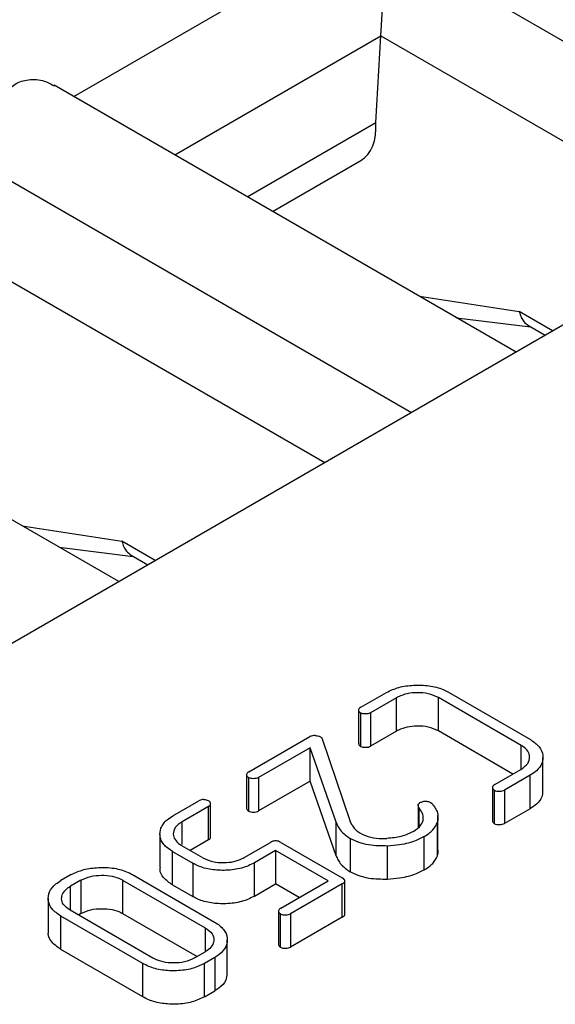
# Model space of a CAD drawing. Units: millimetres. Extents: x 40 to 2075, y -24 to 1455.
# Drawn here: x 1622 to 1638, y 561 to 591 of the extents above; entities that cross this region are included whole.
import ezdxf

# ---------------------------------------------------------------- set-up
doc = ezdxf.new("R2010")
doc.units = ezdxf.units.MM
doc.header["$LTSCALE"] = 5
doc.linetypes.add('SLD-Solid', pattern=[0])

msp = doc.modelspace()

# ---------------------------------------------------------------- linework, layer by layer
at = {"color": 7, "linetype": 'SLD-Solid', "lineweight": 25}
for p, q in [((1623.284, 588.668), (1632.754, 594.135)), ((1632.678, 590.519), (1632.855, 593.479)), ((1632.855, 593.479), (1645.765, 586.026)), ((1626.378, 586.882), (1632.678, 590.519)), ((1632.521, 587.877), (1632.678, 590.519)), ((1632.678, 590.519), (1643.113, 584.495)), ((1636.813, 580.858), (1622.689, 589.011)), ((1628.588, 585.606), (1632.521, 587.877)), ((1648.417, 587.557), (1636.264, 580.541)), ((1620.702, 586.463), (1633.612, 579.01)), ((1629.365, 585.158), (1632.065, 586.716)), ((1620.525, 583.503), (1630.96, 577.479)), ((1624.659, 573.842), (1610.536, 581.995)), ((1634.992, 581.909), (1637.258, 581.627)), ((1637.192, 581.665), (1637.701, 581.371)), ((1636.264, 580.541), (1624.11, 573.525)), ((1622.838, 574.893), (1625.104, 574.611)), ((1625.038, 574.649), (1625.548, 574.355)), ((1624.11, 573.525), (1611.957, 566.509)), ((1632.065, 570.005), (1632.851, 570.459)), ((1633.159, 570.294), (1632.364, 569.835)), ((1633.159, 569.273), (1633.159, 570.294)), ((1636.965, 568.839), (1634.435, 570.3)), ((1634.435, 569.279), (1634.435, 570.3)), ((1634.742, 570.464), (1637.251, 569.016)), ((1631.997, 569.918), (1631.997, 568.898)), ((1632.056, 569.829), (1632.056, 568.808)), ((1632.364, 569.835), (1632.364, 568.814)), ((1636.714, 567.963), (1634.435, 569.279)), ((1628.638, 568.027), (1630.509, 569.107)), ((1630.885, 569.04), (1631.742, 566.511)), ((1633.159, 569.273), (1632.364, 568.814)), ((1630.511, 568.765), (1628.935, 567.856)), ((1631.305, 566.488), (1630.511, 568.765)), ((1630.511, 567.745), (1630.511, 568.765)), ((1636.965, 568.111), (1636.965, 568.839)), ((1637.634, 567.445), (1637.634, 568.465)), ((1636.16, 567.643), (1636.956, 568.102)), ((1628.569, 567.94), (1628.569, 566.92)), ((1628.63, 567.851), (1628.63, 566.83)), ((1628.935, 567.856), (1628.935, 566.835)), ((1637.241, 567.925), (1636.455, 567.471)), ((1637.241, 566.904), (1637.241, 567.925)), ((1630.511, 567.745), (1628.935, 566.835)), ((1631.305, 565.468), (1630.511, 567.745)), ((1636.09, 567.554), (1636.09, 566.534)), ((1636.149, 566.445), (1636.149, 567.466)), ((1636.455, 567.471), (1636.455, 566.45)), ((1626.312, 566.684), (1627.106, 567.142)), ((1627.401, 566.97), (1626.597, 566.506)), ((1627.401, 565.949), (1627.401, 566.97)), ((1627.467, 566.031), (1627.467, 567.051)), ((1633.813, 567.021), (1633.813, 566.33)), ((1634.195, 567.097), (1634.242, 567.059)), ((1637.241, 566.904), (1636.455, 566.45)), ((1634.424, 565.677), (1634.424, 566.698)), ((1626.597, 565.807), (1626.597, 566.506)), ((1631.305, 565.468), (1631.305, 566.488)), ((1631.797, 566.401), (1631.742, 566.511)), ((1631.797, 566.401), (1631.86, 566.31)), ((1634.405, 565.467), (1634.405, 566.487)), ((1625.92, 566.135), (1625.92, 565.114)), ((1631.734, 565.996), (1631.734, 564.975)), ((1634, 565.033), (1634, 566.053)), ((1627.227, 565.406), (1626.593, 565.772)), ((1627.401, 565.949), (1626.843, 565.627)), ((1628.495, 565.41), (1629.299, 565.874)), ((1629.616, 565.876), (1631.497, 564.79)), ((1632.881, 564.743), (1632.881, 565.764)), ((1626.301, 565.598), (1626.925, 565.238)), ((1626.301, 564.577), (1626.301, 565.598)), ((1629.459, 565.624), (1628.815, 565.252)), ((1631.061, 564.699), (1629.459, 565.624)), ((1629.459, 565.624), (1629.459, 564.603)), ((1626.925, 565.238), (1626.925, 564.217)), ((1628.815, 564.232), (1628.815, 565.252)), ((1623.205, 564.89), (1622.892, 564.709)), ((1625.085, 564.889), (1627.593, 563.441)), ((1623.505, 564.721), (1623.185, 564.536)), ((1623.185, 563.811), (1623.185, 564.536)), ((1623.505, 564.721), (1623.505, 563.7)), ((1624.777, 564.724), (1627.308, 563.264)), ((1624.777, 564.724), (1624.777, 563.704)), ((1626.301, 564.577), (1626.925, 564.217)), ((1628.815, 564.232), (1629.459, 564.603)), ((1630.177, 564.189), (1629.459, 564.603)), ((1629.62, 563.867), (1631.061, 564.699)), ((1631.496, 564.608), (1629.914, 563.695)), ((1631.496, 563.587), (1631.496, 564.608)), ((1631.575, 563.679), (1631.575, 564.7)), ((1622.503, 564.167), (1622.503, 563.146)), ((1625.398, 562.174), (1622.89, 563.622)), ((1622.89, 562.601), (1622.89, 563.622)), ((1625.706, 562.339), (1623.175, 563.8)), ((1623.505, 563.7), (1623.426, 563.655)), ((1624.777, 563.704), (1627.057, 562.388)), ((1629.548, 563.778), (1629.548, 562.757)), ((1629.608, 562.669), (1629.608, 563.689)), ((1629.914, 563.695), (1629.914, 562.674)), ((1631.496, 563.587), (1629.914, 562.674)), ((1627.308, 563.264), (1627.308, 562.533)), ((1627.979, 561.872), (1627.979, 562.893)), ((1625.398, 561.154), (1622.89, 562.601)), ((1626.981, 562.344), (1627.301, 562.529)), ((1625.398, 561.154), (1625.398, 562.174)), ((1627.595, 562.356), (1627.282, 562.175)), ((1627.282, 561.155), (1627.282, 562.175)), ((1627.595, 562.356), (1627.595, 561.335)), ((1627.282, 561.155), (1627.595, 561.335))]:
    msp.add_line(p, q, dxfattribs=at)
at = {"color": 8, "linetype": 'SLD-Solid', "lineweight": 25}
for p, q in [((1633.858, 582.564), (1636.911, 582.093)), ((1637.931, 581.504), (1636.911, 582.093)), ((1621.705, 575.548), (1624.758, 575.077)), ((1625.778, 574.488), (1624.758, 575.077)), ((1633.837, 566.944), (1633.837, 566.352))]:
    msp.add_line(p, q, dxfattribs=at)
at = {"color": 7, "linetype": 'SLD-Solid', "lineweight": 25}
msp.add_ellipse((1630.647, 588.959), major_axis=(-1.455, 2.22), ratio=0.535787, start_param=3.111232, end_param=3.896711, dxfattribs=at)
for points, knots in [([(1620.601, 587.119), (1620.646, 587.297), (1620.735, 587.653), (1620.901, 588.22), (1621.116, 588.7), (1621.435, 589.045), (1621.853, 589.206), (1622.313, 589.192), (1622.569, 589.057), (1622.682, 588.997)], [0, 0, 0, 0, 0.145392, 0.289812, 0.455537, 0.586232, 0.7174, 0.874073, 1, 1, 1, 1]), ([(1636.911, 582.093), (1636.929, 582.032), (1636.961, 581.92), (1637.053, 581.767), (1637.142, 581.705), (1637.194, 581.669)], [0, 0, 0, 0, 0.323554, 0.605423, 1, 1, 1, 1]), ([(1624.758, 575.077), (1624.775, 575.016), (1624.808, 574.904), (1624.9, 574.751), (1624.989, 574.689), (1625.041, 574.653)], [0, 0, 0, 0, 0.323554, 0.605423, 1, 1, 1, 1]), ([(1632.851, 570.459), (1632.972, 570.516), (1633.213, 570.63), (1633.68, 570.689), (1634.156, 570.679), (1634.52, 570.582), (1634.69, 570.492), (1634.742, 570.464)], [0, 0, 0, 0, 0.2208235, 0.4427883, 0.6686006, 0.8983846, 1, 1, 1, 1]), ([(1634.435, 570.3), (1634.335, 570.345), (1634.145, 570.432), (1633.796, 570.458), (1633.477, 570.428), (1633.276, 570.355), (1633.179, 570.305), (1633.159, 570.294)], [0, 0, 0, 0, 0.265821, 0.50643, 0.723093, 0.942285, 1, 1, 1, 1]), ([(1632.065, 570.005), (1632.046, 569.993), (1632.013, 569.97), (1631.992, 569.925), (1631.999, 569.878), (1632.031, 569.847), (1632.052, 569.831), (1632.056, 569.829)], [0, 0, 0, 0, 0.253284, 0.449511, 0.701084, 0.944161, 1, 1, 1, 1]), ([(1632.364, 569.835), (1632.339, 569.824), (1632.288, 569.803), (1632.202, 569.798), (1632.127, 569.802), (1632.084, 569.817), (1632.061, 569.827), (1632.056, 569.829)], [0, 0, 0, 0, 0.277117, 0.558211, 0.750196, 0.943655, 1, 1, 1, 1]), ([(1634.435, 569.279), (1634.335, 569.324), (1634.145, 569.411), (1633.796, 569.437), (1633.477, 569.407), (1633.276, 569.334), (1633.179, 569.284), (1633.159, 569.273)], [0, 0, 0, 0, 0.265821, 0.50643, 0.723093, 0.942285, 1, 1, 1, 1]), ([(1630.668, 569.141), (1630.654, 569.14), (1630.614, 569.138), (1630.557, 569.128), (1630.523, 569.113), (1630.509, 569.107)], [0, 0, 0, 0, 0.255536, 0.693687, 1, 1, 1, 1]), ([(1630.668, 569.141), (1630.684, 569.139), (1630.725, 569.135), (1630.783, 569.121), (1630.818, 569.103), (1630.832, 569.096)], [0, 0, 0, 0, 0.25454, 0.693406, 1, 1, 1, 1]), ([(1630.885, 569.04), (1630.883, 569.046), (1630.876, 569.06), (1630.859, 569.08), (1630.84, 569.092), (1630.832, 569.096)], [0, 0, 0, 0, 0.254117, 0.700967, 1, 1, 1, 1]), ([(1637.251, 569.016), (1637.35, 568.947), (1637.549, 568.808), (1637.649, 568.543), (1637.625, 568.288), (1637.473, 568.075), (1637.311, 567.97), (1637.241, 567.925)], [0, 0, 0, 0, 0.220146, 0.442048, 0.653695, 0.849777, 1, 1, 1, 1]), ([(1631.999, 568.898), (1631.999, 568.884), (1632, 568.855), (1632.031, 568.826), (1632.052, 568.811), (1632.056, 568.808)], [0, 0, 0, 0, 0.403886, 0.888642, 1, 1, 1, 1]), ([(1632.056, 568.808), (1632.079, 568.799), (1632.128, 568.779), (1632.216, 568.778), (1632.3, 568.786), (1632.343, 568.805), (1632.364, 568.814)], [0, 0, 0, 0, 0.247957, 0.522349, 0.762346, 1, 1, 1, 1]), ([(1636.956, 568.102), (1637.037, 568.161), (1637.193, 568.273), (1637.245, 568.48), (1637.191, 568.664), (1637.064, 568.776), (1636.982, 568.828), (1636.965, 568.839)], [0, 0, 0, 0, 0.272515, 0.51827, 0.741698, 0.946576, 1, 1, 1, 1]), ([(1628.638, 568.027), (1628.619, 568.014), (1628.585, 567.991), (1628.566, 567.949), (1628.571, 567.911), (1628.594, 567.877), (1628.619, 567.859), (1628.63, 567.851)], [0, 0, 0, 0, 0.2573447, 0.4520641, 0.6461171, 0.8441215, 1, 1, 1, 1]), ([(1628.935, 567.856), (1628.911, 567.845), (1628.862, 567.824), (1628.778, 567.82), (1628.704, 567.823), (1628.66, 567.838), (1628.636, 567.848), (1628.63, 567.851)], [0, 0, 0, 0, 0.269111, 0.542075, 0.734528, 0.929418, 1, 1, 1, 1]), ([(1636.16, 567.643), (1636.14, 567.63), (1636.104, 567.606), (1636.087, 567.561), (1636.092, 567.518), (1636.12, 567.487), (1636.143, 567.47), (1636.149, 567.466)], [0, 0, 0, 0, 0.268727, 0.474416, 0.679221, 0.911789, 1, 1, 1, 1]), ([(1627.265, 567.186), (1627.25, 567.185), (1627.214, 567.182), (1627.156, 567.169), (1627.123, 567.151), (1627.106, 567.142)], [0, 0, 0, 0, 0.255941, 0.611611, 1, 1, 1, 1]), ([(1627.265, 567.186), (1627.279, 567.185), (1627.315, 567.182), (1627.367, 567.17), (1627.398, 567.155), (1627.413, 567.148)], [0, 0, 0, 0, 0.2552, 0.65365, 1, 1, 1, 1]), ([(1636.149, 567.466), (1636.172, 567.456), (1636.221, 567.437), (1636.309, 567.435), (1636.392, 567.443), (1636.435, 567.462), (1636.455, 567.471)], [0, 0, 0, 0, 0.249351, 0.524388, 0.769966, 1, 1, 1, 1]), ([(1637.62, 567.445), (1637.619, 567.384), (1637.617, 567.244), (1637.471, 567.054), (1637.311, 566.949), (1637.241, 566.904)], [0, 0, 0, 0, 0.3035291, 0.6978794, 1, 1, 1, 1]), ([(1627.401, 566.97), (1627.421, 566.984), (1627.454, 567.007), (1627.472, 567.056), (1627.458, 567.104), (1627.427, 567.134), (1627.413, 567.148)], [0, 0, 0, 0, 0.280638, 0.456856, 0.752173, 1, 1, 1, 1]), ([(1628.571, 566.92), (1628.571, 566.91), (1628.572, 566.887), (1628.594, 566.856), (1628.619, 566.838), (1628.63, 566.83)], [0, 0, 0, 0, 0.294435, 0.689212, 1, 1, 1, 1]), ([(1633.67, 566.206), (1633.759, 566.27), (1633.914, 566.383), (1633.991, 566.589), (1633.953, 566.774), (1633.876, 566.888), (1633.837, 566.944)], [0, 0, 0, 0, 0.305195, 0.538319, 0.771345, 1, 1, 1, 1]), ([(1633.813, 567.021), (1633.812, 567.015), (1633.81, 566.996), (1633.818, 566.97), (1633.832, 566.951), (1633.837, 566.944)], [0, 0, 0, 0, 0.254005, 0.704954, 1, 1, 1, 1]), ([(1633.813, 567.021), (1633.817, 567.027), (1633.825, 567.04), (1633.843, 567.063), (1633.861, 567.08), (1633.873, 567.09)], [0, 0, 0, 0, 0.250837, 0.501857, 1, 1, 1, 1]), ([(1633.873, 567.09), (1633.901, 567.103), (1633.948, 567.125), (1634.032, 567.136), (1634.102, 567.132), (1634.158, 567.117), (1634.184, 567.103), (1634.195, 567.097)], [0, 0, 0, 0, 0.289295, 0.496694, 0.704033, 0.872586, 1, 1, 1, 1]), ([(1634.242, 567.059), (1634.277, 567.014), (1634.346, 566.924), (1634.438, 566.733), (1634.418, 566.585), (1634.405, 566.487)], [0, 0, 0, 0, 0.251577, 0.503374, 1, 1, 1, 1]), ([(1626.301, 565.598), (1626.203, 565.665), (1626.007, 565.801), (1625.904, 566.059), (1625.93, 566.324), (1626.086, 566.539), (1626.254, 566.647), (1626.312, 566.684)], [0, 0, 0, 0, 0.217304, 0.436233, 0.63929, 0.87483, 1, 1, 1, 1]), ([(1628.63, 566.83), (1628.652, 566.821), (1628.698, 566.801), (1628.783, 566.799), (1628.868, 566.806), (1628.912, 566.825), (1628.935, 566.835)], [0, 0, 0, 0, 0.238918, 0.511516, 0.741093, 1, 1, 1, 1]), ([(1626.597, 566.506), (1626.517, 566.449), (1626.363, 566.338), (1626.312, 566.137), (1626.363, 565.954), (1626.488, 565.839), (1626.574, 565.784), (1626.593, 565.772)], [0, 0, 0, 0, 0.266194, 0.513795, 0.725141, 0.939778, 1, 1, 1, 1]), ([(1631.305, 566.488), (1631.326, 566.443), (1631.368, 566.353), (1631.479, 566.176), (1631.632, 566.068), (1631.734, 565.996)], [0, 0, 0, 0, 0.252275, 0.504933, 1, 1, 1, 1]), ([(1631.86, 566.31), (1631.873, 566.296), (1631.9, 566.267), (1631.959, 566.212), (1632.016, 566.177), (1632.054, 566.153)], [0, 0, 0, 0, 0.251128, 0.502481, 1, 1, 1, 1]), ([(1634, 566.053), (1634.049, 566.084), (1634.147, 566.146), (1634.308, 566.286), (1634.366, 566.407), (1634.405, 566.487)], [0, 0, 0, 0, 0.252011, 0.504798, 1, 1, 1, 1]), ([(1636.091, 566.534), (1636.092, 566.522), (1636.092, 566.495), (1636.12, 566.466), (1636.143, 566.45), (1636.149, 566.445)], [0, 0, 0, 0, 0.347524, 0.820577, 1, 1, 1, 1]), ([(1636.149, 566.445), (1636.172, 566.436), (1636.221, 566.416), (1636.309, 566.415), (1636.392, 566.423), (1636.435, 566.441), (1636.455, 566.45)], [0, 0, 0, 0, 0.249351, 0.524388, 0.769966, 1, 1, 1, 1]), ([(1627.401, 565.949), (1627.42, 565.963), (1627.452, 565.986), (1627.47, 566.017), (1627.466, 566.03), (1627.466, 566.03)], [0, 0, 0, 0, 0.595801, 0.969916, 1, 1, 1, 1]), ([(1632.881, 565.764), (1632.686, 565.765), (1632.381, 565.767), (1631.992, 565.866), (1631.822, 565.952), (1631.734, 565.996)], [0, 0, 0, 0, 0.461983, 0.722246, 1, 1, 1, 1]), ([(1632.054, 566.153), (1632.155, 566.107), (1632.346, 566.018), (1632.644, 565.987), (1632.807, 565.992), (1632.857, 565.994)], [0, 0, 0, 0, 0.438387, 0.828399, 1, 1, 1, 1]), ([(1633.67, 566.206), (1633.613, 566.177), (1633.444, 566.091), (1633.158, 566.017), (1632.934, 566), (1632.857, 565.994)], [0, 0, 0, 0, 0.2519878, 0.7438599, 1, 1, 1, 1]), ([(1634, 566.053), (1633.922, 566.013), (1633.705, 565.9), (1633.316, 565.796), (1633.005, 565.773), (1632.881, 565.764)], [0, 0, 0, 0, 0.25055, 0.699147, 1, 1, 1, 1]), ([(1629.616, 565.876), (1629.593, 565.888), (1629.556, 565.907), (1629.49, 565.921), (1629.43, 565.922), (1629.362, 565.906), (1629.322, 565.886), (1629.299, 565.874)], [0, 0, 0, 0, 0.250503, 0.408811, 0.568197, 0.741835, 1, 1, 1, 1]), ([(1634.405, 565.467), (1634.421, 565.516), (1634.443, 565.586), (1634.418, 565.655), (1634.41, 565.676)], [0, 0, 0, 0, 0.702614, 1, 1, 1, 1]), ([(1627.227, 565.406), (1627.326, 565.36), (1627.516, 565.272), (1627.868, 565.246), (1628.184, 565.278), (1628.383, 565.35), (1628.475, 565.399), (1628.495, 565.41)], [0, 0, 0, 0, 0.2659167, 0.5122317, 0.7290803, 0.9422137, 1, 1, 1, 1]), ([(1631.305, 565.468), (1631.326, 565.423), (1631.368, 565.332), (1631.479, 565.156), (1631.632, 565.047), (1631.734, 564.975)], [0, 0, 0, 0, 0.252275, 0.504933, 1, 1, 1, 1]), ([(1634, 565.033), (1634.049, 565.064), (1634.147, 565.125), (1634.308, 565.266), (1634.366, 565.387), (1634.405, 565.467)], [0, 0, 0, 0, 0.252011, 0.504798, 1, 1, 1, 1]), ([(1623.205, 564.89), (1623.327, 564.947), (1623.572, 565.06), (1624.044, 565.118), (1624.525, 565.101), (1624.879, 565), (1625.041, 564.913), (1625.085, 564.889)], [0, 0, 0, 0, 0.223923, 0.448341, 0.679979, 0.912646, 1, 1, 1, 1]), ([(1626.301, 564.577), (1626.205, 564.645), (1626.013, 564.78), (1625.911, 564.98), (1625.928, 565.091), (1625.932, 565.114)], [0, 0, 0, 0, 0.4400817, 0.8834551, 1, 1, 1, 1]), ([(1628.815, 565.252), (1628.689, 565.191), (1628.435, 565.069), (1627.954, 565.009), (1627.484, 565.031), (1627.138, 565.124), (1626.975, 565.211), (1626.925, 565.238)], [0, 0, 0, 0, 0.233163, 0.468691, 0.682516, 0.902156, 1, 1, 1, 1]), ([(1623.505, 564.721), (1623.599, 564.764), (1623.784, 564.848), (1624.131, 564.879), (1624.459, 564.855), (1624.666, 564.783), (1624.76, 564.733), (1624.777, 564.724)], [0, 0, 0, 0, 0.254661, 0.495761, 0.727049, 0.951628, 1, 1, 1, 1]), ([(1631.496, 564.608), (1631.516, 564.622), (1631.55, 564.644), (1631.576, 564.682), (1631.576, 564.715), (1631.553, 564.754), (1631.519, 564.776), (1631.497, 564.79)], [0, 0, 0, 0, 0.25898, 0.420682, 0.583532, 0.727713, 1, 1, 1, 1]), ([(1632.881, 564.743), (1632.686, 564.744), (1632.381, 564.746), (1631.992, 564.846), (1631.822, 564.931), (1631.734, 564.975)], [0, 0, 0, 0, 0.461983, 0.722246, 1, 1, 1, 1]), ([(1634, 565.033), (1633.922, 564.992), (1633.705, 564.88), (1633.316, 564.775), (1633.005, 564.752), (1632.881, 564.743)], [0, 0, 0, 0, 0.25055, 0.699147, 1, 1, 1, 1]), ([(1622.89, 563.622), (1622.788, 563.693), (1622.584, 563.834), (1622.485, 564.103), (1622.518, 564.369), (1622.68, 564.575), (1622.839, 564.676), (1622.892, 564.709)], [0, 0, 0, 0, 0.225955, 0.453917, 0.661416, 0.886781, 1, 1, 1, 1]), ([(1623.175, 563.8), (1623.095, 563.857), (1622.952, 563.959), (1622.9, 564.147), (1622.938, 564.32), (1623.052, 564.452), (1623.154, 564.517), (1623.185, 564.536)], [0, 0, 0, 0, 0.267271, 0.473141, 0.67801, 0.904948, 1, 1, 1, 1]), ([(1628.815, 564.232), (1628.689, 564.171), (1628.435, 564.048), (1627.954, 563.989), (1627.484, 564.01), (1627.138, 564.104), (1626.975, 564.19), (1626.925, 564.217)], [0, 0, 0, 0, 0.233163, 0.468691, 0.682516, 0.902156, 1, 1, 1, 1]), ([(1629.62, 563.867), (1629.599, 563.854), (1629.563, 563.83), (1629.545, 563.786), (1629.55, 563.743), (1629.578, 563.711), (1629.601, 563.694), (1629.608, 563.689)], [0, 0, 0, 0, 0.267434, 0.471578, 0.67471, 0.906794, 1, 1, 1, 1]), ([(1623.505, 563.7), (1623.599, 563.743), (1623.784, 563.827), (1624.131, 563.858), (1624.459, 563.834), (1624.666, 563.762), (1624.76, 563.712), (1624.777, 563.704)], [0, 0, 0, 0, 0.254661, 0.495761, 0.727049, 0.951628, 1, 1, 1, 1]), ([(1629.608, 563.689), (1629.631, 563.68), (1629.679, 563.66), (1629.767, 563.659), (1629.851, 563.667), (1629.894, 563.686), (1629.914, 563.695)], [0, 0, 0, 0, 0.248366, 0.522355, 0.767046, 1, 1, 1, 1]), ([(1631.496, 563.587), (1631.516, 563.601), (1631.549, 563.623), (1631.574, 563.656), (1631.573, 563.673), (1631.572, 563.679)], [0, 0, 0, 0, 0.513605, 0.834289, 1, 1, 1, 1]), ([(1627.308, 563.264), (1627.387, 563.206), (1627.538, 563.097), (1627.585, 562.895), (1627.531, 562.712), (1627.407, 562.595), (1627.32, 562.541), (1627.301, 562.529)], [0, 0, 0, 0, 0.265279, 0.50698, 0.72693, 0.939766, 1, 1, 1, 1]), ([(1627.593, 563.441), (1627.695, 563.37), (1627.899, 563.226), (1627.997, 562.951), (1627.962, 562.678), (1627.789, 562.477), (1627.639, 562.384), (1627.595, 562.356)], [0, 0, 0, 0, 0.228287, 0.45789, 0.680993, 0.906016, 1, 1, 1, 1]), ([(1622.89, 562.601), (1622.791, 562.672), (1622.591, 562.813), (1622.49, 563.018), (1622.51, 563.127), (1622.514, 563.145)], [0, 0, 0, 0, 0.4517941, 0.9076017, 1, 1, 1, 1]), ([(1629.55, 562.757), (1629.55, 562.746), (1629.55, 562.72), (1629.578, 562.69), (1629.601, 562.673), (1629.608, 562.669)], [0, 0, 0, 0, 0.336647, 0.809928, 1, 1, 1, 1]), ([(1629.608, 562.669), (1629.631, 562.659), (1629.679, 562.639), (1629.767, 562.638), (1629.851, 562.646), (1629.894, 562.665), (1629.914, 562.674)], [0, 0, 0, 0, 0.248366, 0.5223549, 0.7670464, 1, 1, 1, 1]), ([(1627.282, 562.175), (1627.158, 562.116), (1626.911, 561.998), (1626.443, 561.94), (1625.981, 561.96), (1625.627, 562.053), (1625.456, 562.144), (1625.398, 562.174)], [0, 0, 0, 0, 0.227398, 0.456966, 0.666861, 0.887208, 1, 1, 1, 1]), ([(1626.981, 562.344), (1626.883, 562.298), (1626.692, 562.21), (1626.336, 562.181), (1626.011, 562.21), (1625.813, 562.283), (1625.722, 562.331), (1625.706, 562.339)], [0, 0, 0, 0, 0.264738, 0.511872, 0.738347, 0.954731, 1, 1, 1, 1]), ([(1627.966, 561.873), (1627.963, 561.802), (1627.957, 561.64), (1627.789, 561.457), (1627.639, 561.363), (1627.595, 561.335)], [0, 0, 0, 0, 0.356823, 0.810512, 1, 1, 1, 1]), ([(1627.282, 561.155), (1627.158, 561.096), (1626.911, 560.977), (1626.443, 560.92), (1625.981, 560.939), (1625.627, 561.033), (1625.456, 561.123), (1625.398, 561.154)], [0, 0, 0, 0, 0.227398, 0.456966, 0.666861, 0.887208, 1, 1, 1, 1])]:
    msp.add_open_spline(points, degree=3, knots=knots, dxfattribs=at)

doc.saveas('drawing.dxf')
